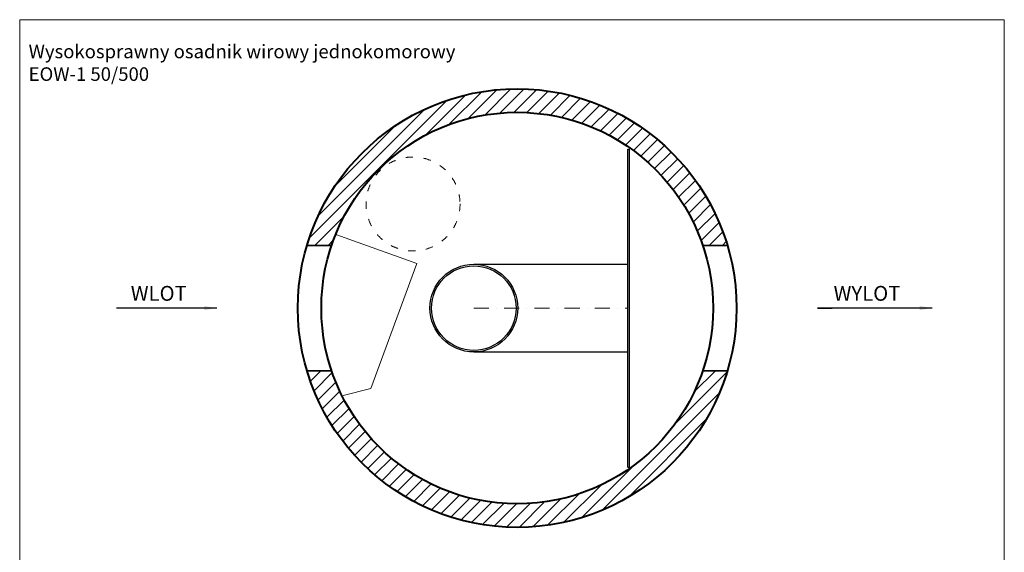
# Model space of a CAD drawing. Units: millimetres. Extents: x 17768 to 24052, y -1469 to 7418.
# Drawn here: x 17768 to 24052, y 4017 to 7418 of the extents above; entities that cross this region are included whole.
import ezdxf

# ---------------------------------------------------------------- set-up
doc = ezdxf.new("R2010")
doc.units = ezdxf.units.MM
doc.header["$MEASUREMENT"] = 0
doc.linetypes.add('ACAD_ISO03W100', pattern=[30, 12, -18])
doc.linetypes.add('DASHDOTX2', pattern=[50.8, 25.4, -12.7, 0, -12.7])
doc.layers.get('0').update_dxf_attribs({"lineweight": 5})
for name, color, linetype, lineweight in [('Korpus', 7, 'Continuous', 35), ('Osie', 7, 'DASHDOTX2', 5), ('Przegrody', 7, 'Continuous', 30), ('Technologia', 7, 'Continuous', 9), ('Wlot-wylot', 7, 'Continuous', 5), ('Właz', 7, 'Continuous', 9)]:
    doc.layers.add(name, color=color, linetype=linetype, lineweight=lineweight)
doc.styles.get("Standard").update_dxf_attribs({"font": 'arial.ttf'})
doc.dimstyles.new('ISO-25', dxfattribs={"dimtxt": 30, "dimasz": 30, "dimexe": 0, "dimexo": 200, "dimgap": 6.25, "dimtad": 1, "dimtxsty": 'Standard', "dimblk": 'OBLIQUE', "dimcen": 25, "dimadec": 0, "dimazin": 0, "dimtfac": 1, "dimtmove": 0, "dimatfit": 3, "dimfxl": 0, "dimarcsym": 0})

# ---------------------------------------------------------------- blocks, each defined once
blk = doc.blocks.new('_Oblique')
at = {"color": 0, "linetype": 'ByBlock', "lineweight": -2}
blk.add_line((-0.5, -0.5), (0.5, 0.5), dxfattribs=at)

msp = doc.modelspace()

# ---------------------------------------------------------------- hatches: boundary and pattern name
h = msp.add_hatch()
h.set_pattern_fill('ANSI31', color=256, scale=474.6, style=0)
h.paths.add_polyline_path([(22284.86, 5976.617, 0.74535599), (19601.578, 5976.617), (19758.947, 5976.617, -0.71774056), (22127.491, 5976.617)])
h = msp.add_hatch()
h.set_pattern_fill('ANSI31', color=256, scale=474.6, style=0)
h.paths.add_polyline_path([(19601.578, 5176.617, 0.74535599), (22284.86, 5176.617), (22127.491, 5176.617, -0.71774056), (19758.947, 5176.617)])

# ---------------------------------------------------------------- linework, layer by layer
for p, q in [((24052.229, 7418.21), (17768.019, 7418.21)), ((17768.019, 7418.21), (17768.019, -1469.458)), ((24052.229, 7418.21), (24052.229, -1469.458))]:
    msp.add_line(p, q)
at = {"layer": 'Korpus'}
for p, q in [((19601.578, 5976.617), (19758.947, 5976.617)), ((22127.491, 5976.617), (22284.86, 5976.617)), ((19601.578, 5176.617), (19758.947, 5176.617)), ((22127.491, 5176.617), (22284.86, 5176.617))]:
    msp.add_line(p, q, dxfattribs=at)
at = {"layer": 'Korpus', "lineweight": 40}
for radius in [1400, 1250]:
    msp.add_circle((20943.219, 5576.617), radius, dxfattribs=at)
at = {"layer": 'Osie', "ltscale": 3.8}
msp.add_line((20666.513, 5576.617), (21649.764, 5576.617), dxfattribs=at)
at = {"layer": 'Przegrody'}
for p, q in [((21649.764, 4561.736), (21649.716, 6591.617)), ((21649.716, 6591.617), (21659.716, 6591.617)), ((21659.764, 4561.736), (21659.764, 6591.617)), ((20666.513, 5856.618), (21649.764, 5856.618)), ((20666.513, 5296.617), (21649.764, 5296.617)), ((21649.764, 4561.736), (21659.764, 4561.736))]:
    msp.add_line(p, q, dxfattribs=at)
for radius in [280, 270.001]:
    msp.add_circle((20666.513, 5576.617), radius, dxfattribs=at)
at = {"layer": 'Technologia'}
for p, q in [((20303.335, 5860.734), (19785.03, 6047.508)), ((20008.385, 5063.179), (20303.335, 5860.734)), ((19833.59, 5018.686), (20008.385, 5063.179))]:
    msp.add_line(p, q, dxfattribs=at)
at = {"layer": 'Właz', "linetype": 'ACAD_ISO03W100', "ltscale": 3.8}
msp.add_circle((20278.539, 6241.298), 300, dxfattribs=at)

# ---------------------------------------------------------------- texts
for s, insert, char_height, attachment_point in [('Wysokosprawny osadnik wirowy jednokomorowy\\PEOW-1 50/500', (17825.019, 7258.611), 86.68695, 1), ('WLOT', (18655.667, 5718.248), 94.92, 2), ('WYLOT', (23175.823, 5718.248), 94.92, 2)]:
    msp.add_mtext(s, dxfattribs=dict(insert=insert, char_height=char_height, attachment_point=attachment_point))

# ---------------------------------------------------------------- leaders
at = {"layer": 'Wlot-wylot'}
for points in [[(19025.869, 5576.617), (18386.712, 5576.617), (18386.712, 5576.721)], [(23592.681, 5576.617), (22860.214, 5576.617), (22953.523, 5576.721)]]:
    msp.add_leader(points, dimstyle='ISO-25', override={"dimasz": 80, "dimtad": 0}, dxfattribs=at)

doc.saveas('drawing.dxf')
